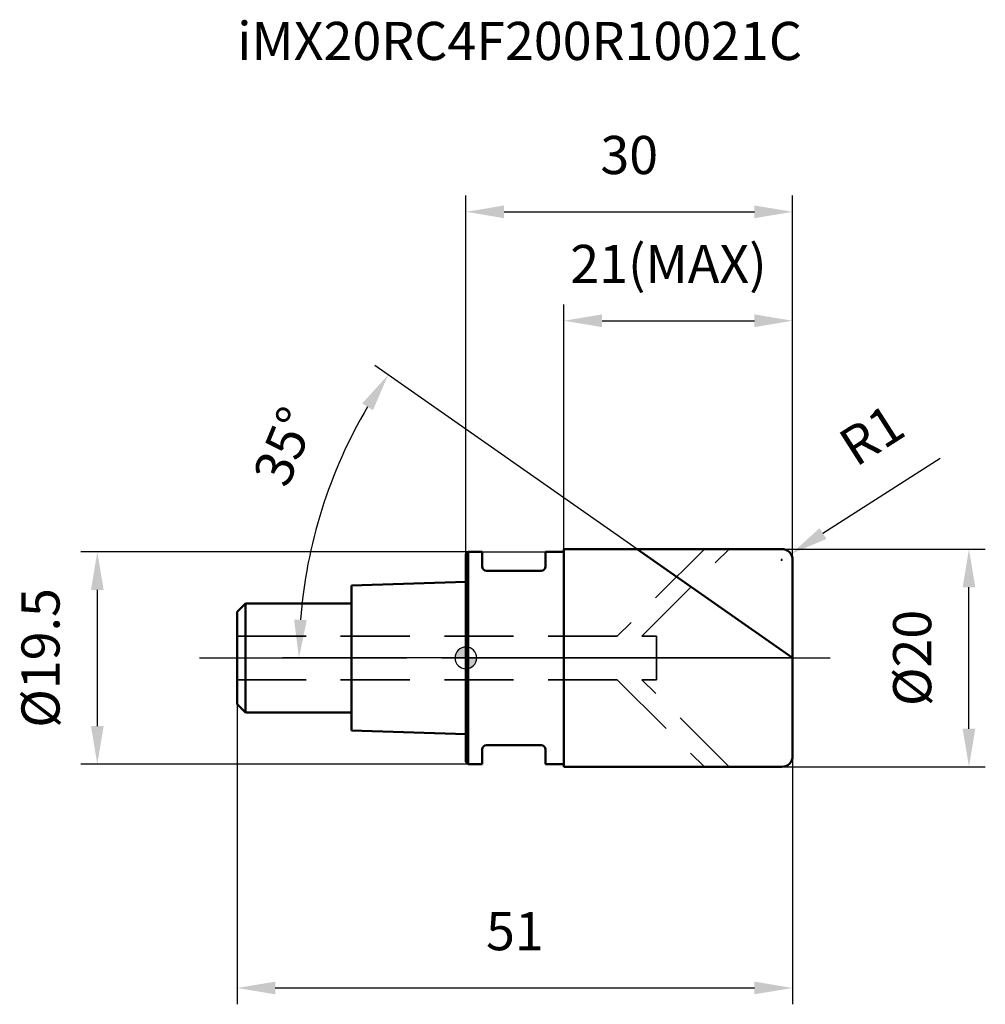
# Model space of a CAD drawing. Units: millimetres. Extents: x -41 to 47.7, y -31.8 to 58.6.
import ezdxf

# ---------------------------------------------------------------- set-up
doc = ezdxf.new("R2010")
doc.units = ezdxf.units.MM
doc.linetypes.add('CENTER2', pattern=[28.575, 19.05, -3.175, 3.175, -3.175])
doc.linetypes.add('DASHED2', pattern=[9.525, 6.35, -3.175])
for name, color, linetype, lineweight in [('1', 4, 'Continuous', 50), ('2', 7, 'Continuous', 25), ('4', 2, 'CENTER2', 25), ('cut', 1, 'Continuous', 25), ('nocut', 7, 'Continuous', 25), ('sk1', 4, 'Continuous', 50), ('sk2', 7, 'Continuous', 25), ('sk3', 1, 'DASHED2', 35), ('sk4', 2, 'CENTER2', 25), ('sk6', 5, 'Continuous', 35)]:
    doc.layers.add(name, color=color, linetype=linetype, lineweight=lineweight)
doc.layers.add('7', color=5, linetype='Continuous')
doc.styles.add('simplex', font='txt.shx', dxfattribs={"height": 3.5})
doc.dimstyles.new('コピー - ISO-25', dxfattribs={"dimscale": 0, "dimtxt": 3.5, "dimasz": 3.5, "dimexe": 1.5, "dimexo": 0, "dimgap": 2.3, "dimtad": 1, "dimdec": 8, "dimdsep": 46, "dimtxsty": 'simplex', "dimcen": 0.09, "dimclrd": 256, "dimclre": 256, "dimclrt": 256, "dimadec": 0, "dimazin": 0, "dimtfac": 1, "dimtofl": 0, "dimtmove": 0, "dimatfit": 3, "dimfxl": 1, "dimtolj": 1, "dimlwd": -1, "dimlwe": -1, "dimarcsym": 0})

# ---------------------------------------------------------------- blocks, each defined once
blk = doc.blocks.new('*D109')
at = {"layer": '2'}
for p, q in [((29, 10), (47.699, 10)), ((46.199, -6.5), (46.199, 6.5)), ((29, -10), (47.699, -10))]:
    blk.add_line(p, q, dxfattribs=at)
for points in [[(46.783, 6.5), (45.616, 6.5), (46.199, 10)], [(45.616, -6.5), (46.783, -6.5), (46.199, -10)]]:
    blk.add_solid(points, dxfattribs=at)
at = {"layer": 'Defpoints', "color": 0}
for p in [(29, 10), (46.199, 10), (29, -10)]:
    blk.add_point(p, dxfattribs=at)
at = {"layer": '2', "insert": (39.233, 0), "char_height": 3.5, "attachment_point": 2, "rotation": 90, "line_spacing_factor": 0.9, "style": 'simplex'}
blk.add_mtext('\\A1;%%c20', dxfattribs=at)
blk = doc.blocks.new('*D1110')
at = {"layer": '2'}
for p, q in [((43.548, 18.3), (32.791, 11.424)), ((29, 8.91), (29, 9.09)), ((28.91, 9), (29.09, 9))]:
    blk.add_line(p, q, dxfattribs=at)
blk.add_solid([(32.477, 11.915), (33.106, 10.932), (29.843, 9.539)], dxfattribs=at)
at = {"layer": 'Defpoints', "color": 0}
for p in [(29.843, 9.539), (29, 9)]:
    blk.add_point(p, dxfattribs=at)
at = {"layer": '2', "insert": (33.926, 20.418), "char_height": 3.5, "attachment_point": 1, "rotation": 32.58992, "line_spacing_factor": 0.9, "style": 'simplex'}
blk.add_mtext('\\A1;R1', dxfattribs=at)
blk = doc.blocks.new('*D1211')
at = {"layer": '2'}
for p, q in [((15.719, 10), (-8.361, 26.861)), ((30, 0), (-16.83, 0))]:
    blk.add_line(p, q, dxfattribs=at)
blk.add_arc((30, 0), 45.33, 149.42495, 175.57505, dxfattribs=at)
for points in [[(-8.537, 22.742), (-9.518, 23.374), (-7.133, 26)], [(-15.778, 3.52), (-14.612, 3.475), (-15.33, 0)]]:
    blk.add_solid(points, dxfattribs=at)
at = {"layer": 'Defpoints', "color": 0}
for p in [(15.719, 10), (-14.394, 9.167), (15.988, 9.811), (30, 0), (30.329, 0)]:
    blk.add_point(p, dxfattribs=at)
at = {"layer": '2', "insert": (-18.282, 20.095), "char_height": 3.5, "attachment_point": 2, "rotation": 67.40268, "line_spacing_factor": 0.9, "style": 'simplex'}
blk.add_mtext('\\A1;35%%d', dxfattribs=at)
blk = doc.blocks.new('*D1312')
at = {"layer": '2'}
for p, q in [((9, 10), (9, 32.463)), ((30, 9), (30, 32.463)), ((12.5, 30.963), (26.5, 30.963))]:
    blk.add_line(p, q, dxfattribs=at)
for points in [[(12.5, 31.547), (12.5, 30.38), (9, 30.963)], [(26.5, 30.38), (26.5, 31.547), (30, 30.963)]]:
    blk.add_solid(points, dxfattribs=at)
at = {"layer": 'Defpoints', "color": 0}
for p in [(30, 30.963), (9, 10), (30, 9)]:
    blk.add_point(p, dxfattribs=at)
at = {"layer": '2', "insert": (9.583, 37.93), "char_height": 3.5, "attachment_point": 1, "line_spacing_factor": 0.9, "style": 'simplex'}
blk.add_mtext('\\A1;21(MAX)', dxfattribs=at)
blk = doc.blocks.new('*D1413')
at = {"layer": 'Defpoints', "color": 0}
for p in [(0.2, 9.75), (-33.847, -9.75), (0.2, -9.75)]:
    blk.add_point(p, dxfattribs=at)
at = {"layer": 'sk2'}
for p, q in [((0.2, 9.75), (-35.347, 9.75)), ((-33.847, 6.25), (-33.847, -6.25)), ((0.2, -9.75), (-35.347, -9.75))]:
    blk.add_line(p, q, dxfattribs=at)
for points in [[(-33.264, 6.25), (-34.43, 6.25), (-33.847, 9.75)], [(-34.43, -6.25), (-33.264, -6.25), (-33.847, -9.75)]]:
    blk.add_solid(points, dxfattribs=at)
at = {"layer": 'sk2', "insert": (-40.814, 0), "char_height": 3.5, "attachment_point": 2, "rotation": 90, "line_spacing_factor": 0.9, "style": 'simplex'}
blk.add_mtext('\\A1;%%c19.5', dxfattribs=at)
blk = doc.blocks.new('*D1514')
at = {"layer": 'Defpoints', "color": 0}
for p in [(-21, -4.25), (30, -9), (30, -30.3)]:
    blk.add_point(p, dxfattribs=at)
at = {"layer": 'sk2'}
for p, q in [((-21, -4.25), (-21, -31.8)), ((30, -9), (30, -31.8)), ((-17.5, -30.3), (26.5, -30.3))]:
    blk.add_line(p, q, dxfattribs=at)
for points in [[(-17.5, -29.717), (-17.5, -30.884), (-21, -30.3)], [(26.5, -30.884), (26.5, -29.717), (30, -30.3)]]:
    blk.add_solid(points, dxfattribs=at)
at = {"layer": 'sk2', "insert": (4.5, -23.334), "char_height": 3.5, "attachment_point": 2, "line_spacing_factor": 0.9, "style": 'simplex'}
blk.add_mtext('\\A1;51', dxfattribs=at)
blk = doc.blocks.new('*D1615')
at = {"layer": '2'}
for p, q in [((0, 0), (0, 42.463)), ((30, 9), (30, 42.463)), ((3.5, 40.963), (26.5, 40.963))]:
    blk.add_line(p, q, dxfattribs=at)
for points in [[(3.5, 41.547), (3.5, 40.38), (0, 40.963)], [(26.5, 40.38), (26.5, 41.547), (30, 40.963)]]:
    blk.add_solid(points, dxfattribs=at)
at = {"layer": 'Defpoints', "color": 0}
for p in [(30, 40.963), (30, 9), (0, 0)]:
    blk.add_point(p, dxfattribs=at)
at = {"layer": '2', "insert": (15, 47.93), "char_height": 3.5, "attachment_point": 2, "line_spacing_factor": 0.9, "style": 'simplex'}
blk.add_mtext('\\A1;30', dxfattribs=at)
blk = doc.blocks.new('zero block')
h = blk.add_hatch(color=7)
h.paths.add_polyline_path([(0, 1, 0.414214), (-1, 0), (0, 0)])
h.paths.add_polyline_path([(1, 0), (0, 0), (0, -1, 0.414214)])
at = {"color": 7, "ltscale": 0.2}
for p, q in [((0, -1), (0, 1)), ((-1, 0), (1, 0))]:
    blk.add_line(p, q, dxfattribs=at)
for start, end in [(90, 180), (0, 90), (180, 270), (270, 0)]:
    blk.add_arc((0, 0), 1, start, end, dxfattribs=at)

msp = doc.modelspace()

# ---------------------------------------------------------------- linework, layer by layer
at = {"layer": '1'}
for p, q in [((9, 10), (9, -10)), ((9, 10), (29, 10)), ((30, 0), (15.71851993, 10)), ((0.2, 9.75), (0, 9.55)), ((0, 9.55), (0, -9.55)), ((0.2, 9.75), (0.2, -9.75)), ((0.2, 9.75), (1.5, 9.75)), ((1.5, 9.75), (1.5, 8.4)), ((7.3, 9.75), (7.3, 8.4)), ((7.3, 9.75), (9, 9.75)), ((30, 9), (30, -9)), ((6.9, 8), (1.9, 8)), ((6.9, -8), (1.9, -8)), ((1.5, -8.4), (1.5, -9.75)), ((7.3, -8.4), (7.3, -9.75)), ((0, -9.55), (0.2, -9.75)), ((1.5, -9.75), (0.2, -9.75)), ((9, -9.75), (7.3, -9.75)), ((29, -10), (9, -10))]:
    msp.add_line(p, q, dxfattribs=at)
for centre, radius, start, end in [((29, 9), 1, 0, 90), ((1.9, 8.4), 0.4, 180, 270), ((6.9, 8.4), 0.4, 270, 0), ((1.9, -8.4), 0.4, 90, 180), ((6.9, -8.4), 0.4, 0, 90), ((29, -9), 1, 270, 0)]:
    msp.add_arc(centre, radius, start, end, dxfattribs=at)
at = {"layer": '4'}
msp.add_line((0, 0), (33.44061508, 0), dxfattribs=at)
at = {"layer": '7'}
for p, q in [((9, 10), (9, -10)), ((9, 10), (29, 10)), ((30, 9), (30, -9)), ((29, -10), (9, -10))]:
    msp.add_line(p, q, dxfattribs=at)
for centre, start, end in [((29, 9), 0, 90), ((29, -9), 270, 0)]:
    msp.add_arc(centre, 1, start, end, dxfattribs=at)
at = {"layer": 'cut'}
for p, q in [((9, 10), (9, 0)), ((29, 10), (9, 10)), ((30, 9), (30, 0)), ((9, 0), (30, 0))]:
    msp.add_line(p, q, dxfattribs=at)
msp.add_arc((29, 9), 1, 0, 90, dxfattribs=at)
at = {"layer": 'nocut'}
for p, q in [((0.2, 9.75), (0, 9.55)), ((0, 9.55), (0, 0)), ((0.2, 9.75), (9, 9.75)), ((9, 9.75), (9, 0)), ((9, 0), (0, 0))]:
    msp.add_line(p, q, dxfattribs=at)
at = {"layer": 'sk1'}
for p, q in [((0, 7), (-10.5, 6.65)), ((-10.5, 6.65), (-10.5, -6.65)), ((-21, 4.25), (-20.25, 5)), ((-20.25, 5), (-20.25, -5)), ((-10.5, 5), (-20.25, 5)), ((-21, 4.25), (-21, -4.25)), ((-21, -4.25), (-20.25, -5)), ((-20.25, -5), (-10.5, -5)), ((-10.5, -6.65), (0, -7))]:
    msp.add_line(p, q, dxfattribs=at)
at = {"layer": 'sk3'}
for p, q in [((21.9, 10), (13.9, 2)), ((16.1627417, 2), (24.1627417, 10)), ((13.9, 2), (-21, 2)), ((16.1627417, 2), (17.5, 2)), ((17.5, 2), (17.5, -2)), ((13.9, -2), (-21, -2)), ((13.9, -2), (21.9, -10)), ((16.1627417, -2), (17.5, -2)), ((24.1627417, -10), (16.1627417, -2))]:
    msp.add_line(p, q, dxfattribs=at)
at = {"layer": 'sk4'}
msp.add_line((-24.46256382, 0), (0, 0), dxfattribs=at)

# ---------------------------------------------------------------- block references
at = {"rotation": 180}
msp.add_blockref('zero block', (0, 0), dxfattribs=at)

# ---------------------------------------------------------------- texts
at = {"layer": 'sk6', "insert": (-21, 58.40400053), "char_height": 3.5, "width": 56.525, "attachment_point": 1, "line_spacing_factor": 0.9, "style": 'simplex'}
msp.add_mtext('iMX20RC4F200R10021C', dxfattribs=at)

# ---------------------------------------------------------------- dimensions: what is measured, and where the dimension line sits
at = {"layer": '2'}
dim = msp.add_linear_dim(base=(30, 40.9634025517), p1=(0, 0), p2=(30, 9), dimstyle='コピー - ISO-25', override={"dimscale": 1, "dimtxt": 3.5, "dimtxsty": 'simplex'}, dxfattribs=at)
dim.commit()
dim.dimension.update_dxf_attribs({"geometry": '*D1615', "text_midpoint": (15, 45.596735885)})
dim = msp.add_linear_dim(base=(30, 30.9634025517), p1=(9, 10), p2=(30, 9), text='<>(MAX)', dimstyle='コピー - ISO-25', override={"dimscale": 1, "dimtxt": 3.5, "dimtxsty": 'simplex'}, dxfattribs=at)
dim.commit()
dim.dimension.update_dxf_attribs({"geometry": '*D1312', "text_midpoint": (19.5, 30.9634025517), "dimtype": 160})
dim = msp.add_angular_dim_2l(base=(-14.39394699, 9.1666127), line1=((15.98828368, 9.81110939), (15.71851993, 10)), line2=((30.32932072, 0), (30, 0)), dimstyle='コピー - ISO-25', override={"dimscale": 1, "dimtxt": 3.5, "dimtxsty": 'simplex'}, dxfattribs=at)
dim.commit()
dim.dimension.update_dxf_attribs({"geometry": '*D1211', "text_midpoint": (-11.85034647, 17.41831846), "dimtype": 162})
dim = msp.add_radius_dim(center=(29, 9), mpoint=(29.84254715, 9.5386226), dimstyle='コピー - ISO-25', override={"dimscale": 1, "dimtxt": 3.5, "dimgap": 2.3, "dimtad": 1, "dimtih": 0, "dimtoh": 0, "dimdec": 8, "dimlfac": 1, "dimpost": '', "dimtxsty": 'simplex', "dimcen": 0.09, "dimse1": 0, "dimse2": 0, "dimsd1": 0, "dimsd2": 0, "dimtix": 0, "dimtofl": 0, "dimatfit": 3}, dxfattribs=at)
dim.commit()
dim.dimension.update_dxf_attribs({"geometry": '*D1110', "text_midpoint": (37.14856089, 19.70840065)})
dim = msp.add_linear_dim(base=(46.1994009855, 10), p1=(29, -10), p2=(29, 10), angle=90, text='%%c<>', dimstyle='コピー - ISO-25', override={"dimscale": 1, "dimtxt": 3.5, "dimtxsty": 'simplex'}, dxfattribs=at)
dim.commit()
dim.dimension.update_dxf_attribs({"geometry": '*D109', "text_midpoint": (41.5660676522, 0)})
at = {"layer": 'sk2'}
dim = msp.add_linear_dim(base=(-33.8470207691, -9.75), p1=(0.2, 9.75), p2=(0.2, -9.75), angle=270, text='%%c<>', dimstyle='コピー - ISO-25', override={"dimscale": 1, "dimtxt": 3.5, "dimtxsty": 'simplex'}, dxfattribs=at)
dim.commit()
dim.dimension.update_dxf_attribs({"geometry": '*D1413', "text_midpoint": (-38.4803541024, 0)})
dim = msp.add_linear_dim(base=(30, -30.3003386459), p1=(-21, -4.25), p2=(30, -9), dimstyle='コピー - ISO-25', override={"dimscale": 1, "dimtxt": 3.5, "dimtxsty": 'simplex'}, dxfattribs=at)
dim.commit()
dim.dimension.update_dxf_attribs({"geometry": '*D1514', "text_midpoint": (4.5, -25.6670053126)})

doc.saveas('drawing.dxf')
